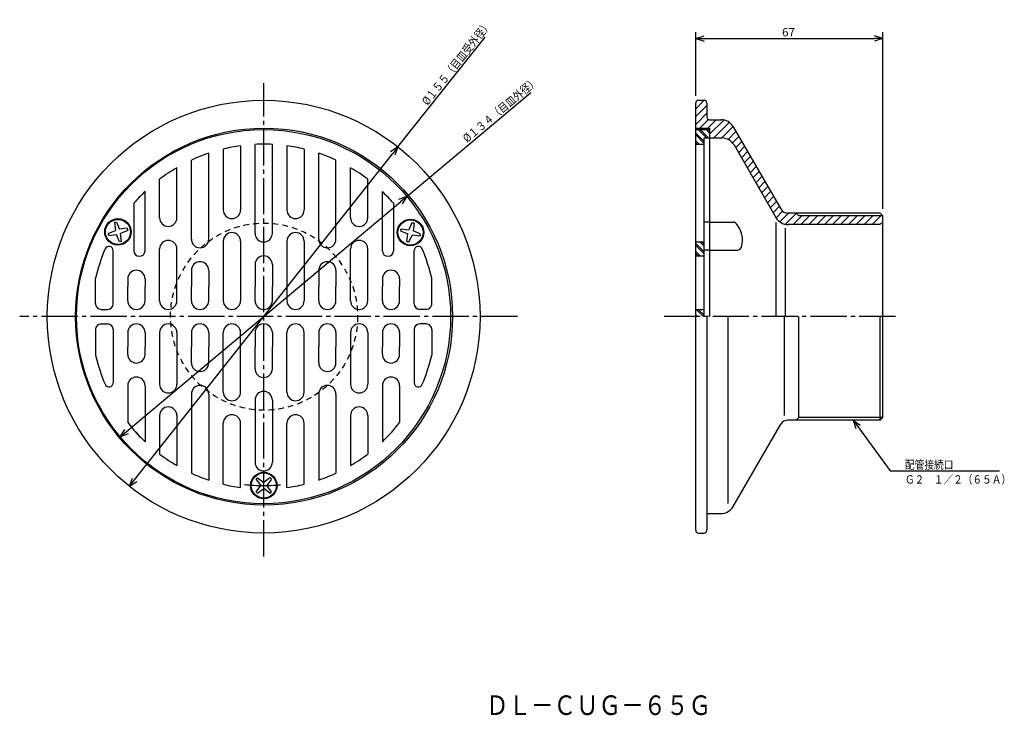
# Model space of a CAD drawing. Extents: x -480 to -127, y 71 to 320.
import ezdxf

# ---------------------------------------------------------------- set-up
doc = ezdxf.new("R2010")
doc.units = 0
doc.header["$MEASUREMENT"] = 0
doc.linetypes.add('CENTER', pattern=[17.5, 13, -1.5, 1.5, -1.5])
doc.linetypes.add('DASHED', pattern=[3.5, 2, -1.5])
doc.layers.get('0').update_dxf_attribs({"linetype": 'CONTINUOUS'})
doc.layers.get('DEFPOINTS').update_dxf_attribs({"linetype": 'CONTINUOUS'})
doc.dimstyles.new('DIMSTYLE1', dxfattribs={"dimtxt": 3, "dimasz": 1, "dimexe": 2.54, "dimexo": 2.54, "dimgap": 1.5, "dimtad": 1, "dimdec": 4, "dimzin": 0, "dimdsep": 46, "dimtxsty": 'STANDARD', "dimsah": 1, "dimcen": 0.09, "dimse1": 1, "dimse2": 1, "dimadec": 0, "dimazin": 0, "dimtfac": 1, "dimtdec": 4, "dimtmove": 2, "dimatfit": 3, "dimfxl": 1, "dimtvp": 1, "dimtolj": 1, "dimtzin": 0, "dimarcsym": 0})
doc.dimstyles.new('DIMSTYLE2', dxfattribs={"dimtxt": 3, "dimasz": 1, "dimexe": 2.54, "dimexo": 2.54, "dimgap": 1.5, "dimtad": 1, "dimdec": 4, "dimzin": 0, "dimdsep": 46, "dimtxsty": 'STANDARD', "dimsah": 1, "dimcen": 0.09, "dimse1": 1, "dimse2": 1, "dimadec": 0, "dimazin": 0, "dimtfac": 1, "dimtdec": 4, "dimtmove": 2, "dimatfit": 3, "dimfxl": 1, "dimtvp": 1, "dimtolj": 1, "dimtzin": 0, "dimarcsym": 0})
doc.dimstyles.new('DIMSTYLE3', dxfattribs={"dimtxt": 3, "dimasz": 1, "dimexe": 2.54, "dimexo": 2.54, "dimgap": 1.5, "dimtad": 1, "dimdec": 4, "dimzin": 0, "dimdsep": 46, "dimtxsty": 'STANDARD', "dimsah": 1, "dimcen": 0.09, "dimadec": 0, "dimazin": 0, "dimtfac": 1, "dimtdec": 4, "dimtmove": 2, "dimatfit": 3, "dimfxl": 1, "dimtvp": 1, "dimtolj": 1, "dimtzin": 0, "dimarcsym": 0})

# ---------------------------------------------------------------- blocks, each defined once
blk = doc.blocks.new('_OPEN30')
at = {"color": 0, "linetype": 'ByBlock'}
for q in [(-3, 1), (-3, -1), (-3, 0)]:
    blk.add_line((0, 0), q, dxfattribs=at)
blk = doc.blocks.new('*D1')
at = {"color": 7, "linetype": 'Continuous'}
for p, q in [((-344.56, 274.13), (-313.39, 313.5)), ((-438.91, 154.96), (-346.42, 271.78))]:
    blk.add_line(p, q, dxfattribs=at)
at = {"layer": 'DEFPOINTS', "color": 7, "linetype": 'Continuous'}
for p in [(-344.56, 274.13), (-440.77, 152.6)]:
    blk.add_point(p, dxfattribs=at)
at = {"color": 7, "linetype": 'Continuous'}
for p, rotation in [((-344.56, 274.13), 51.63208472652546), ((-440.77, 152.6), 231.6320847265262)]:
    blk.add_blockref('_OPEN30', p, dxfattribs=dict(at, rotation=rotation))
at = {"color": 7, "linetype": 'Continuous', "width": 0.844013}
blk.add_text('%%C１５５（目皿受外径）', height=3, rotation=51.6, dxfattribs=at).set_placement((-333.94, 288.77))
blk = doc.blocks.new('*D2')
at = {"color": 7, "linetype": 'Continuous'}
for p, q in [((-341.38, 256.43), (-296.98, 293.67)), ((-441.75, 172.24), (-343.68, 254.5))]:
    blk.add_line(p, q, dxfattribs=at)
at = {"layer": 'DEFPOINTS', "color": 7, "linetype": 'Continuous'}
for p in [(-341.38, 256.43), (-444.05, 170.31)]:
    blk.add_point(p, dxfattribs=at)
at = {"color": 7, "linetype": 'Continuous'}
for p, rotation in [((-341.38, 256.43), 39.99028260107979), ((-444.05, 170.31), 219.9902826010805)]:
    blk.add_blockref('_OPEN30', p, dxfattribs=dict(at, rotation=rotation))
at = {"color": 7, "linetype": 'Continuous', "width": 0.844393}
blk.add_text('%%C１３４（目皿外径）', height=3, rotation=40, dxfattribs=at).set_placement((-319.78, 275.52))
blk = doc.blocks.new('*D3')
at = {"color": 7, "linetype": 'Continuous'}
for p, q in [((-237.93, 292.41), (-237.93, 315.27)), ((-170.93, 252.01), (-170.93, 315.27)), ((-234.93, 312.99), (-173.93, 312.99))]:
    blk.add_line(p, q, dxfattribs=at)
at = {"layer": 'DEFPOINTS', "color": 7, "linetype": 'Continuous'}
for p in [(-170.93, 312.99), (-237.93, 289.87), (-170.93, 249.47)]:
    blk.add_point(p, dxfattribs=at)
at = {"color": 7, "linetype": 'Continuous', "rotation": 180.0000000000004}
blk.add_blockref('_OPEN30', (-237.93, 312.99), dxfattribs=at)
at = {"color": 7, "linetype": 'Continuous'}
blk.add_blockref('_OPEN30', (-170.93, 312.99), dxfattribs=at)
at = {"color": 7, "linetype": 'Continuous', "width": 1.028}
blk.add_text('67', height=3, dxfattribs=at).set_placement((-207, 313.74))
blk = doc.blocks.new('KOZU0001')
at = {"color": 7, "linetype": 'Continuous'}
for p, q in [((0, 0), (13.25, -18.23)), ((0, 0), (2.57, -1.84)), ((0, 0), (0.95, -3.01)), ((13.25, -18.23), (52.45, -18.23))]:
    blk.add_line(p, q, dxfattribs=at)
for s, width, p in [('配管接続口', 0.84874, (18.59, -17.48)), ('Ｇ２\u3000１／２（６５Ａ）', 0.844013, (18.59, -22.75))]:
    blk.add_text(s, height=3, dxfattribs=dict(at, width=width)).set_placement(p)

msp = doc.modelspace()

# ---------------------------------------------------------------- linework, layer by layer
at = {"color": 7, "linetype": 'CENTER'}
for p, q in [((-392.6636, 127.51564), (-392.6636, 296.93344)), ((-301.74072, 213.36794), (-480.0585, 213.36794)), ((-166.33363, 213.36794), (-249.24677, 213.36794))]:
    msp.add_line(p, q, dxfattribs=at)
at = {"color": 7, "linetype": 'Continuous'}
for p, q in [((-237.93378, 287.84799), (-234.91714, 290.86462)), ((-237.93378, 136.86794), (-237.93378, 289.86795)), ((-236.93378, 290.86795), (-234.93378, 290.86795)), ((-233.93378, 289.86795), (-233.93378, 284.86795)), ((-237.93378, 285.01956), (-233.93378, 289.01956)), ((-237.93378, 282.19113), (-233.93378, 286.19113)), ((-236.42854, 280.86795), (-233.33801, 283.95847)), ((-233.60013, 280.86795), (-230.60013, 283.86795)), ((-232.93378, 283.86795), (-228.82053, 283.86795)), ((-232.93378, 278.70587), (-227.8804, 283.75925)), ((-231.44327, 277.36795), (-225.89474, 282.91647)), ((-237.93378, 280.86795), (-232.93378, 280.86795)), ((-237.93378, 280.36792), (-232.93378, 280.36792)), ((-237.93378, 279.12616), (-234.93378, 276.12616)), ((-237.0542, 280.36792), (-234.0542, 277.36792)), ((-236.34709, 280.36792), (-233.34709, 277.36792)), ((-234.22578, 280.36792), (-232.93378, 279.0759)), ((-233.51868, 280.36792), (-232.93378, 279.78302)), ((-232.93378, 280.86795), (-232.93378, 277.36795)), ((-228.61484, 277.36795), (-224.53658, 281.4462)), ((-226.32184, 276.83252), (-223.50067, 279.65369)), ((-224.4904, 281.36795), (-207.48743, 251.91794)), ((-237.93378, 278.41907), (-234.93378, 275.41907)), ((-237.93378, 276.29773), (-236.73518, 275.09915)), ((-237.93378, 275.59064), (-237.44228, 275.09915)), ((-237.93378, 275.09915), (-234.93378, 275.09915)), ((-234.93378, 277.36792), (-232.93378, 277.36792)), ((-234.93378, 213.36794), (-234.93378, 277.36792)), ((-232.93378, 277.36795), (-232.93378, 213.36794)), ((-232.93378, 277.36795), (-228.53185, 277.36795)), ((-224.73618, 275.58975), (-222.46539, 277.86053)), ((-223.62627, 273.87122), (-221.43011, 276.06738)), ((-412.36362, 241.10948), (-412.36362, 271.8912)), ((-407.1636, 273.39136), (-407.1636, 251.57564)), ((-400.96359, 274.55759), (-400.96359, 251.57564)), ((-395.76361, 243.23018), (-395.76361, 275.04007)), ((-389.5636, 243.23018), (-389.5636, 275.04007)), ((-384.36362, 274.55759), (-384.36362, 251.57564)), ((-378.1636, 273.39136), (-378.1636, 251.57564)), ((-372.96359, 241.10948), (-372.96359, 271.8912)), ((-224.20172, 274.86795), (-209.19061, 248.86794)), ((-222.59099, 272.07806), (-220.39484, 274.27423)), ((-221.55571, 270.28491), (-219.35956, 272.48108)), ((-418.5636, 241.10948), (-418.5636, 269.42374)), ((-366.76361, 241.10948), (-366.76361, 269.42374)), ((-220.52045, 268.49176), (-218.3243, 270.68793)), ((-219.48517, 266.69861), (-217.28902, 268.89478)), ((-423.76361, 248.79434), (-423.76361, 266.71448)), ((-361.5636, 248.79434), (-361.5636, 266.71448)), ((-218.44989, 264.90549), (-216.25374, 267.10162)), ((-217.41461, 263.11234), (-215.21846, 265.30847)), ((-429.96359, 248.79434), (-429.96359, 262.57944)), ((-355.36362, 248.79434), (-355.36362, 262.57944)), ((-216.37933, 261.31918), (-214.18318, 263.51532)), ((-215.34406, 259.52603), (-213.1479, 261.72217)), ((-435.1636, 236.97426), (-435.1636, 258.16541)), ((-350.1636, 236.97426), (-350.1636, 258.16541)), ((-214.30878, 257.73288), (-212.11263, 259.92902)), ((-213.27351, 255.93971), (-211.07736, 258.13586)), ((-439.1636, 253.99812), (-439.1636, 236.97426)), ((-346.1636, 253.99812), (-346.1636, 236.97426)), ((-212.23824, 254.14656), (-210.04208, 256.34271)), ((-211.20296, 252.35341), (-209.00681, 254.54956)), ((-210.16768, 250.56026), (-207.97153, 252.75642)), ((-209.12964, 248.76988), (-206.78766, 251.11185)), ((-207.76036, 247.31073), (-204.65315, 250.41794)), ((-200.93378, 250.41794), (-204.88936, 250.41794)), ((-200.93378, 249.46794), (-201.88377, 250.41794)), ((-171.88377, 250.41794), (-200.93378, 250.41794)), ((-170.93378, 249.46794), (-171.88377, 250.41794)), ((-445.78058, 247.13187), (-446.1521, 247.03233)), ((-446.1521, 247.03233), (-445.80035, 244.25166)), ((-445.78058, 247.13187), (-445.40906, 247.23141)), ((-445.40906, 247.23141), (-444.32333, 244.64743)), ((-339.54041, 247.02177), (-340.621, 244.45805)), ((-339.54041, 247.02177), (-339.16919, 246.9223)), ((-338.79794, 246.82283), (-339.16919, 246.9223)), ((-232.93378, 247.20096), (-234.93378, 247.20096)), ((-232.93378, 247.20096), (-224.50542, 247.20096)), ((-209.19061, 247.03781), (-209.19061, 213.36794)), ((-205.78378, 246.45888), (-201.85425, 250.38841)), ((-203.0463, 246.36794), (-199.9463, 249.46794)), ((-170.93378, 249.46794), (-200.93378, 249.46794)), ((-200.21786, 246.36794), (-197.11787, 249.46794)), ((-197.38945, 246.36794), (-194.28944, 249.46794)), ((-194.56102, 246.36794), (-191.46101, 249.46794)), ((-191.73259, 246.36794), (-188.63258, 249.46794)), ((-188.90416, 246.36794), (-185.80417, 249.46794)), ((-186.07573, 246.36794), (-182.97574, 249.46794)), ((-183.24731, 246.36794), (-180.14731, 249.46794)), ((-180.41888, 246.36794), (-177.31888, 249.46794)), ((-177.59045, 246.36794), (-174.49045, 249.46794)), ((-174.76202, 246.36794), (-171.66203, 249.46794)), ((-171.93378, 246.36794), (-170.93378, 247.36794)), ((-170.93378, 247.36794), (-170.93378, 249.46794)), ((-170.93378, 177.26794), (-170.93378, 247.36794)), ((-448.36407, 243.17107), (-445.80035, 244.25166)), ((-441.56281, 244.99347), (-444.32333, 244.64743)), ((-441.36386, 244.25101), (-443.92758, 243.17041)), ((-441.56281, 244.99347), (-441.46335, 244.62224)), ((-441.36386, 244.25101), (-441.46335, 244.62224)), ((-343.50122, 244.43828), (-343.60077, 244.06677)), ((-343.60077, 244.06677), (-341.01678, 242.98105)), ((-343.50122, 244.43828), (-343.40167, 244.8098)), ((-343.40167, 244.8098), (-340.621, 244.45805)), ((-338.79794, 246.82283), (-339.14398, 244.0623)), ((-336.56, 242.97658), (-339.14398, 244.0623)), ((-205.93013, 245.0659), (-205.93013, 213.36794)), ((-171.93378, 246.36794), (-204.86049, 246.36794)), ((-448.36407, 243.17107), (-448.26462, 242.79984)), ((-448.16513, 242.4286), (-448.26462, 242.79984)), ((-448.16513, 242.4286), (-445.4046, 242.77464)), ((-444.31888, 240.19066), (-445.4046, 242.77464)), ((-443.94736, 240.29021), (-444.31888, 240.19066)), ((-443.94736, 240.29021), (-443.57584, 240.38974)), ((-443.57584, 240.38974), (-443.92758, 243.17041)), ((-407.1636, 240.37564), (-407.1636, 219.06641)), ((-400.96359, 240.37564), (-400.96359, 219.06641)), ((-384.36362, 240.37564), (-384.36362, 219.06641)), ((-378.1636, 240.37564), (-378.1636, 219.06641)), ((-341.36282, 240.2205), (-341.01678, 242.98105)), ((-341.36282, 240.2205), (-340.99158, 240.12103)), ((-340.62036, 240.02156), (-340.99158, 240.12103)), ((-340.62036, 240.02156), (-339.53976, 242.58528)), ((-336.75909, 242.23355), (-339.53976, 242.58528)), ((-336.65955, 242.60506), (-336.75909, 242.23355)), ((-336.65955, 242.60506), (-336.56, 242.97658)), ((-237.93378, 240.13019), (-234.93378, 240.13019)), ((-236.41444, 240.13019), (-234.93378, 238.64951)), ((-235.70734, 240.13019), (-234.93378, 239.35661)), ((-446.5636, 217.96642), (-446.5636, 237.04958)), ((-429.96359, 219.06641), (-429.96359, 237.59435)), ((-423.76361, 219.06641), (-423.76361, 237.59435)), ((-361.5636, 219.06641), (-361.5636, 237.59435)), ((-355.36362, 219.06641), (-355.36362, 237.59435)), ((-338.76361, 217.96642), (-338.76361, 237.04958)), ((-237.93378, 239.52818), (-234.93378, 236.52818)), ((-237.93378, 238.82108), (-234.93378, 235.82108)), ((-237.93378, 236.69975), (-236.3642, 235.13019)), ((-232.93378, 237.20096), (-234.93378, 237.20096)), ((-232.93378, 237.20096), (-222.92007, 237.20096)), ((-237.93378, 235.99265), (-237.0713, 235.13019)), ((-237.93378, 235.13019), (-234.93378, 235.13019)), ((-418.5636, 229.90947), (-418.5636, 224.13524)), ((-412.36362, 229.90947), (-412.36362, 224.13524)), ((-395.76361, 232.03018), (-395.76361, 224.13524)), ((-389.5636, 232.03018), (-389.5636, 224.13524)), ((-372.96359, 229.90947), (-372.96359, 224.13524)), ((-366.76361, 229.90947), (-366.76361, 224.13524)), ((-452.86362, 217.96642), (-452.86362, 227.11606)), ((-441.36362, 226.87427), (-441.36362, 224.13524)), ((-435.1636, 226.87427), (-435.1636, 224.13524)), ((-350.1636, 226.87427), (-350.1636, 224.13524)), ((-343.96359, 226.87427), (-343.96359, 224.13524)), ((-332.46359, 217.96642), (-332.46359, 227.11606)), ((-170.93378, 220.39137), (-170.93378, 228.11208)), ((-441.36362, 219.06641), (-441.36362, 224.13524)), ((-435.1636, 219.06641), (-435.1636, 224.13524)), ((-418.5636, 219.06641), (-418.5636, 224.13524)), ((-412.36362, 219.06641), (-412.36362, 224.13524)), ((-395.76361, 219.06641), (-395.76361, 224.13524)), ((-389.5636, 219.06641), (-389.5636, 224.13524)), ((-372.96359, 219.06641), (-372.96359, 224.13524)), ((-366.76361, 219.06641), (-366.76361, 224.13524)), ((-350.1636, 219.06641), (-350.1636, 224.13524)), ((-343.96359, 219.06641), (-343.96359, 224.13524)), ((-450.86362, 215.96642), (-448.5636, 215.96642)), ((-334.46359, 215.96642), (-336.76361, 215.96642)), ((-237.93378, 215.96642), (-234.93378, 215.96642)), ((-237.70653, 215.96642), (-235.10805, 213.36794)), ((-236.99942, 215.96642), (-234.93378, 213.90077)), ((-237.93378, 214.07234), (-237.22937, 213.36794)), ((-233.93378, 213.36794), (-233.93378, 136.86794)), ((-226.32053, 146.4127), (-226.32053, 213.36794)), ((-206.15009, 178.00233), (-206.15009, 213.36794)), ((-200.93378, 177.26794), (-200.93378, 213.36794)), ((-171.88377, 176.31793), (-171.88377, 213.36794)), ((-452.86362, 208.76947), (-452.86362, 199.61981)), ((-450.86362, 210.76947), (-448.5636, 210.76947)), ((-446.5636, 208.76947), (-446.5636, 189.68629)), ((-338.76361, 208.76947), (-338.76361, 189.68629)), ((-334.46359, 210.76947), (-336.76361, 210.76947)), ((-332.46359, 208.76947), (-332.46359, 199.61981)), ((-441.36362, 207.66946), (-441.36362, 202.60063)), ((-435.1636, 207.66946), (-435.1636, 202.60063)), ((-429.96359, 207.66946), (-429.96359, 189.14154)), ((-423.76361, 207.66946), (-423.76361, 189.14154)), ((-418.5636, 207.66946), (-418.5636, 202.60063)), ((-412.36362, 207.66946), (-412.36362, 202.60063)), ((-407.1636, 186.36023), (-407.1636, 207.66946)), ((-400.96359, 186.36023), (-400.96359, 207.66946)), ((-395.76361, 207.66946), (-395.76361, 202.60063)), ((-389.5636, 207.66946), (-389.5636, 202.60063)), ((-384.36362, 186.36023), (-384.36362, 207.66946)), ((-378.1636, 186.36023), (-378.1636, 207.66946)), ((-372.96359, 207.66946), (-372.96359, 202.60063)), ((-366.76361, 207.66946), (-366.76361, 202.60063)), ((-361.5636, 207.66946), (-361.5636, 189.14154)), ((-355.36362, 207.66946), (-355.36362, 189.14154)), ((-350.1636, 207.66946), (-350.1636, 202.60063)), ((-343.96359, 207.66946), (-343.96359, 202.60063)), ((-441.36362, 199.86162), (-441.36362, 202.60063)), ((-435.1636, 199.86162), (-435.1636, 202.60063)), ((-418.5636, 196.8264), (-418.5636, 202.60063)), ((-412.36362, 196.8264), (-412.36362, 202.60063)), ((-395.76361, 194.67575), (-395.76361, 202.60063)), ((-389.5636, 194.67575), (-389.5636, 202.60063)), ((-372.96359, 196.8264), (-372.96359, 202.60063)), ((-366.76361, 196.8264), (-366.76361, 202.60063)), ((-350.1636, 199.86162), (-350.1636, 202.60063)), ((-343.96359, 199.86162), (-343.96359, 202.60063)), ((-441.36362, 188.63905), (-441.36362, 175.40253)), ((-435.1636, 188.63905), (-435.1636, 168.57048)), ((-350.1636, 188.63905), (-350.1636, 168.57048)), ((-350.16107, 188.76457), (-350.15903, 168.57483)), ((-343.96359, 188.63905), (-343.96359, 175.40253)), ((-418.5636, 185.6264), (-418.5636, 157.31213)), ((-412.36362, 185.6264), (-412.36362, 154.84467)), ((-395.76361, 183.47575), (-395.76361, 161.2077)), ((-389.5636, 183.47575), (-389.5636, 161.2077)), ((-372.96359, 185.6264), (-372.96359, 154.84467)), ((-366.76361, 185.6264), (-366.76361, 157.31213)), ((-429.96359, 177.94153), (-429.96359, 164.15643)), ((-423.76361, 177.94153), (-423.76361, 160.02141)), ((-361.5636, 177.94153), (-361.5636, 160.02141)), ((-355.36362, 177.94153), (-355.36362, 164.15643)), ((-200.93378, 177.26794), (-201.88377, 176.31793)), ((-170.93378, 177.26794), (-200.93378, 177.26794)), ((-170.93378, 177.26794), (-171.88377, 176.31793)), ((-407.1636, 153.3445), (-407.1636, 175.16023)), ((-400.96359, 152.1783), (-400.96359, 175.16023)), ((-384.36362, 152.1783), (-384.36362, 175.16023)), ((-378.1636, 153.3445), (-378.1636, 175.16023)), ((-224.4904, 145.36794), (-207.48743, 174.81793)), ((-200.93378, 176.31793), (-204.88936, 176.31793)), ((-171.88377, 176.31793), (-200.93378, 176.31793)), ((-395.39737, 155.08878), (-395.12561, 155.36053)), ((-395.39737, 155.08878), (-395.12561, 155.36053)), ((-394.85385, 155.63229), (-395.12561, 155.36053)), ((-394.85385, 155.63229), (-395.12561, 155.36053)), ((-394.85385, 155.63229), (-392.63617, 153.95235)), ((-394.85385, 155.63229), (-392.63617, 153.95235)), ((-390.4039, 155.64729), (-392.63617, 153.95235)), ((-390.4039, 155.64729), (-392.63617, 153.95235)), ((-390.13196, 155.37532), (-390.4039, 155.64729)), ((-390.13196, 155.37532), (-390.4039, 155.64729)), ((-390.13196, 155.37532), (-389.85999, 155.10336)), ((-390.13196, 155.37532), (-389.85999, 155.10336)), ((-395.41235, 150.63884), (-393.71741, 152.87111)), ((-395.41235, 150.63884), (-393.71741, 152.87111)), ((-395.39737, 155.08878), (-393.71741, 152.87111)), ((-395.39737, 155.08878), (-393.71741, 152.87111)), ((-394.86844, 150.09491), (-392.63617, 151.78986)), ((-394.86844, 150.09491), (-392.63617, 151.78986)), ((-390.41849, 150.10991), (-392.63617, 151.78986)), ((-390.41849, 150.10991), (-392.63617, 151.78986)), ((-389.85999, 155.10336), (-391.55493, 152.87111)), ((-389.85999, 155.10336), (-391.55493, 152.87111)), ((-389.87497, 150.65343), (-391.55493, 152.87111)), ((-389.87497, 150.65343), (-391.55493, 152.87111)), ((-395.14041, 150.36688), (-395.41235, 150.63884)), ((-395.14041, 150.36688), (-395.41235, 150.63884)), ((-395.14041, 150.36688), (-394.86844, 150.09491)), ((-395.14041, 150.36688), (-394.86844, 150.09491)), ((-390.41849, 150.10991), (-390.14673, 150.38167)), ((-390.41849, 150.10991), (-390.14673, 150.38167)), ((-389.87497, 150.65343), (-390.14673, 150.38167)), ((-389.87497, 150.65343), (-390.14673, 150.38167)), ((-233.93378, 142.86794), (-228.82053, 142.86794)), ((-236.93378, 135.86794), (-234.93378, 135.86794))]:
    msp.add_line(p, q, dxfattribs=at)
for centre, radius in [((-392.6636, 213.36794), 77.5), ((-392.52637, 213.36794), 67.5), ((-392.71289, 213.36794), 67), ((-444.86398, 243.71103), 4.75), ((-444.86398, 243.71103), 4.5), ((-340.08038, 243.52167), 4.75), ((-340.08038, 243.52167), 4.5), ((-392.63617, 152.87111), 4.75), ((-392.63617, 152.87111), 4.75), ((-392.63617, 152.87111), 4.5), ((-392.63617, 152.87111), 4.5)]:
    msp.add_circle(centre, radius, dxfattribs=at)
at = {"color": 7, "linetype": 'DASHED'}
msp.add_circle((-392.52637, 213.36794), 33.5, dxfattribs=at)
at = {"color": 7, "linetype": 'Continuous'}
for centre, radius, start, end in [((-236.93378, 289.86795), 1, 90, 180), ((-234.93378, 289.86795), 1, 0, 90), ((-232.93378, 284.86795), 1, 180, 270), ((-228.82053, 278.86795), 5, 30.0000179, 90), ((-393.42529, 233.69849), 41.40767, 88.9459928, 93.2372526), ((-391.90192, 233.69849), 41.40767, 86.7627474, 91.0540072), ((-228.53185, 272.36795), 5, 30.0000179, 90), ((-392.6636, 213.36794), 61.75, 108.6041824, 114.7988017), ((-392.6636, 213.36794), 61.75, 97.7246631, 103.5808861), ((-392.6636, 213.36794), 61.75, 76.4191139, 82.2753369), ((-392.6636, 213.36794), 61.75, 65.2011983, 71.3958176), ((-392.6636, 213.36794), 61.75, 120.2413613, 127.1604038), ((-392.6636, 213.36794), 61.75, 52.8395962, 59.7586387), ((-392.6636, 213.36794), 61.75, 133.4924539, 138.8540953), ((-392.6636, 213.36794), 61.75, 41.1459047, 46.5075461), ((-404.0636, 251.57564), 3.1, 180, 270), ((-404.0636, 251.57564), 3.1, 270, 0), ((-381.26361, 251.57564), 3.1, 180, 270), ((-381.26361, 251.57564), 3.1, 270, 0), ((-204.88936, 253.41794), 3, 210.0000761, 270), ((-426.86362, 248.79434), 3.1, 180, 270), ((-426.86362, 248.79434), 3.1, 270, 0), ((-358.46359, 248.79434), 3.1, 180, 270), ((-358.46359, 248.79434), 3.1, 270, 0), ((-224.50542, 245.70096), 1.5, 42.8201158, 90), ((-204.86049, 251.36794), 5, 210.0000179, 270), ((-404.0636, 240.37564), 3.1, 90, 180), ((-404.0636, 240.37564), 3.1, 0, 90), ((-381.26361, 240.37564), 3.1, 90, 180), ((-381.26361, 240.37564), 3.1, 0, 90), ((-230.29741, 240.73135), 9.13087, 344.4269015, 40.9897202), ((-426.86362, 237.59435), 3.1, 90, 180), ((-426.86362, 237.59435), 3.1, 0, 90), ((-415.46359, 241.10948), 3.1, 180, 270), ((-415.46359, 241.10948), 3.1, 270, 0), ((-392.6636, 243.23018), 3.1, 180, 270), ((-392.6636, 243.23018), 3.1, 270, 0), ((-369.86362, 241.10948), 3.1, 180, 270), ((-369.86362, 241.10948), 3.1, 270, 0), ((-358.46359, 237.59435), 3.1, 90, 180), ((-358.46359, 237.59435), 3.1, 0, 90), ((-392.69104, 213.37111), 61.72245, 156.8795506, 167.1329461), ((-448.0636, 237.04958), 1.5, 0, 158.1691516), ((-437.1636, 236.97426), 2, 180, 0), ((-348.1636, 236.97426), 2, 180, 0), ((-337.26361, 237.04958), 1.5, 21.8308484, 180), ((-392.63617, 213.37111), 61.72245, 12.8670539, 23.1204494), ((-222.89995, 238.64616), 1.44534, 269.2021344, 345.3252787), ((-415.46359, 229.90947), 3.1, 90, 180), ((-415.46359, 229.90947), 3.1, 0, 90), ((-392.6636, 232.03018), 3.1, 90, 180), ((-392.6636, 232.03018), 3.1, 0, 90), ((-369.86362, 229.90947), 3.1, 90, 180), ((-369.86362, 229.90947), 3.1, 0, 90), ((-438.26361, 226.87427), 3.1, 90, 180), ((-438.26361, 226.87427), 3.1, 0, 90), ((-347.0636, 226.87427), 3.1, 90, 180), ((-347.0636, 226.87427), 3.1, 0, 90), ((-438.26361, 219.06641), 3.1, 180, 270), ((-438.26361, 219.06641), 3.1, 270, 0), ((-426.86362, 219.06641), 3.1, 180, 270), ((-426.86362, 219.06641), 3.1, 270, 0), ((-415.46359, 219.06641), 3.1, 180, 270), ((-415.46359, 219.06641), 3.1, 270, 0), ((-404.0636, 219.06641), 3.1, 180, 270), ((-404.0636, 219.06641), 3.1, 270, 0), ((-392.6636, 219.06641), 3.1, 180, 270), ((-392.6636, 219.06641), 3.1, 270, 0), ((-381.26361, 219.06641), 3.1, 180, 270), ((-381.26361, 219.06641), 3.1, 270, 0), ((-369.86362, 219.06641), 3.1, 180, 270), ((-369.86362, 219.06641), 3.1, 270, 0), ((-358.46359, 219.06641), 3.1, 180, 270), ((-358.46359, 219.06641), 3.1, 270, 0), ((-347.0636, 219.06641), 3.1, 180, 270), ((-347.0636, 219.06641), 3.1, 270, 0), ((-450.86362, 217.96642), 2, 175.5871128, 270), ((-448.5636, 217.96642), 2, 270, 0), ((-336.76361, 217.96642), 2, 180, 270), ((-334.46359, 217.96642), 2, 270, 4.4128872), ((-450.86362, 208.76947), 2, 90, 184.4133231), ((-448.5636, 208.76947), 2, 0, 90), ((-438.26361, 207.66946), 3.1, 90, 180), ((-438.26361, 207.66946), 3.1, 0, 90), ((-426.86362, 207.66946), 3.1, 90, 180), ((-426.86362, 207.66946), 3.1, 0, 90), ((-415.46359, 207.66946), 3.1, 90, 180), ((-415.46359, 207.66946), 3.1, 0, 90), ((-404.0636, 207.66946), 3.1, 90, 180), ((-404.0636, 207.66946), 3.1, 0, 90), ((-392.6636, 207.66946), 3.1, 90, 180), ((-392.6636, 207.66946), 3.1, 0, 90), ((-381.26361, 207.66946), 3.1, 90, 180), ((-381.26361, 207.66946), 3.1, 0, 90), ((-369.86362, 207.66946), 3.1, 90, 180), ((-369.86362, 207.66946), 3.1, 0, 90), ((-358.46359, 207.66946), 3.1, 90, 180), ((-358.46359, 207.66946), 3.1, 0, 90), ((-347.0636, 207.66946), 3.1, 90, 180), ((-347.0636, 207.66946), 3.1, 0, 90), ((-336.76361, 208.76947), 2, 90, 180), ((-334.46359, 208.76947), 2, 355.5866769, 90), ((-392.69104, 213.36478), 61.72245, 192.8670677, 203.1204624), ((-438.26361, 199.86162), 3.1, 180, 270), ((-438.26361, 199.86162), 3.1, 270, 0), ((-347.0636, 199.86162), 3.1, 180, 270), ((-347.0636, 199.86162), 3.1, 270, 0), ((-392.63617, 213.36478), 61.72245, 336.8795376, 347.1329323), ((-415.46359, 196.8264), 3.1, 180, 270), ((-415.46359, 196.8264), 3.1, 270, 0), ((-392.6636, 194.67575), 3.1, 180, 270), ((-392.6636, 194.67575), 3.1, 270, 0), ((-369.86362, 196.8264), 3.1, 180, 270), ((-369.86362, 196.8264), 3.1, 270, 0), ((-438.26361, 188.63905), 3.1, 90, 180), ((-438.26361, 188.63905), 3.1, 0, 90), ((-347.0636, 188.63905), 3.1, 90, 180), ((-347.0636, 188.63905), 3.1, 0, 90), ((-448.0636, 189.68629), 1.5, 201.8308484, 0), ((-426.86362, 189.14154), 3.1, 180, 270), ((-426.86362, 189.14154), 3.1, 270, 0), ((-415.46359, 185.6264), 3.1, 90, 180), ((-415.46359, 185.6264), 3.1, 0, 90), ((-369.86362, 185.6264), 3.1, 90, 180), ((-369.86362, 185.6264), 3.1, 0, 90), ((-358.46359, 189.14154), 3.1, 180, 270), ((-358.46359, 189.14154), 3.1, 270, 0), ((-337.26361, 189.68629), 1.5, 180, 338.1691516), ((-404.0636, 186.36023), 3.1, 180, 270), ((-404.0636, 186.36023), 3.1, 270, 0), ((-392.6636, 183.47575), 3.1, 90, 180), ((-392.6636, 183.47575), 3.1, 0, 90), ((-381.26361, 186.36023), 3.1, 180, 270), ((-381.26361, 186.36023), 3.1, 270, 0), ((-426.86362, 177.94153), 3.1, 90, 180), ((-426.86362, 177.94153), 3.1, 0, 90), ((-358.46359, 177.94153), 3.1, 90, 180), ((-358.46359, 177.94153), 3.1, 0, 90), ((-404.0636, 175.16023), 3.1, 90, 180), ((-404.0636, 175.16023), 3.1, 0, 90), ((-381.26361, 175.16023), 3.1, 90, 180), ((-381.26361, 175.16023), 3.1, 0, 90), ((-392.6636, 213.36794), 61.75, 217.9391585, 226.5075364), ((-392.6636, 213.36794), 61.75, 313.4924636, 322.0608415), ((-392.6636, 213.36794), 61.75, 313.4924636, 322.0608415), ((-204.88936, 173.31793), 3, 90, 149.9999239), ((-392.6636, 213.36794), 61.75, 221.1459047, 226.5075364), ((-392.6636, 213.36794), 61.75, 232.8395962, 239.7586316), ((-392.6636, 213.36794), 61.75, 300.2413684, 307.1604038), ((-392.6636, 161.2077), 3.1, 180, 270), ((-392.6636, 161.2077), 3.1, 270, 0), ((-392.6636, 213.36794), 61.75, 245.2011983, 251.3958176), ((-392.6636, 213.36794), 61.75, 288.6041824, 294.7988017), ((-392.6636, 213.36794), 61.75, 256.4191172, 262.275335), ((-392.6636, 213.36794), 61.75, 277.724665, 283.5808828), ((-228.82053, 147.86794), 5, 270, 329.9999821), ((-236.93378, 136.86794), 1, 180, 270), ((-234.93378, 136.86794), 1, 270, 0)]:
    msp.add_arc(centre, radius, start, end, dxfattribs=at)
at = {"color": 7, "linetype": 'CENTER'}
msp.add_arc((-392.63617, 213.37111), 60.5, 263.3690079, 276.5790289, dxfattribs=at)
msp.add_arc((-392.63617, 213.37111), 60.5, 263.3690079, 276.5790289, dxfattribs=at)

# ---------------------------------------------------------------- block references
at = {"color": 7, "linetype": 'Continuous'}
msp.add_blockref('KOZU0001', (-181.56711, 176.31793), dxfattribs=at)

# ---------------------------------------------------------------- texts
at = {"color": 7, "linetype": 'Continuous', "width": 0.844393}
msp.add_text('ＤＬ－ＣＵＧ－６５Ｇ', height=7, dxfattribs=at).set_placement((-313.02984, 70.71832))

# ---------------------------------------------------------------- dimensions: what is measured, and where the dimension line sits
at = {"color": 7, "linetype": 'Continuous'}
for p1, p2, dimstyle, picture, middle in [((-440.76854, 152.60475), (-344.55867, 274.13113), 'DIMSTYLE1', '*D1', (-323.36859, 300.89713)), ((-444.04517, 170.30987), (-341.38061, 256.426), 'DIMSTYLE2', '*D2', (-308.13843, 284.30991))]:
    dim = msp.add_diameter_dim_2p(p1=p1, p2=p2, dimstyle=dimstyle, dxfattribs=at)
    dim.commit()
    dim.dimension.update_dxf_attribs({"geometry": picture, "text_midpoint": middle})
dim = msp.add_linear_dim(base=(-170.93378, 312.98611), p1=(-237.93378, 289.86795), p2=(-170.93378, 249.46794), dimstyle='DIMSTYLE3', dxfattribs=at)
dim.commit()
dim.dimension.update_dxf_attribs({"geometry": '*D3', "text_midpoint": (-204.43378, 312.98611)})

doc.saveas('drawing.dxf')
